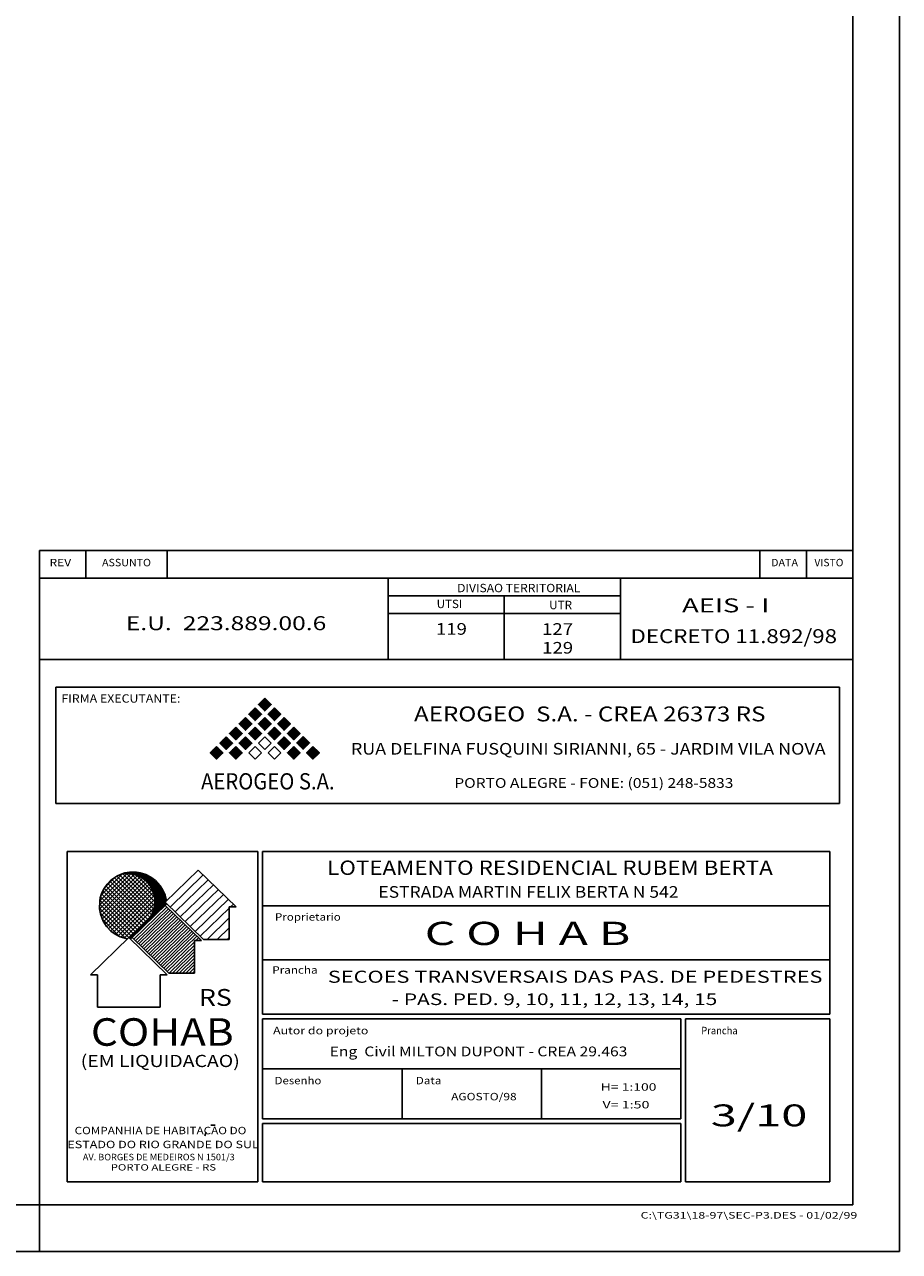
# Model space of a CAD drawing. Extents: x -23 to 818, y 26 to 620.
# Drawn here: x 630 to 818, y 26 to 290 of the extents above; entities that cross this region are included whole.
import ezdxf
from ezdxf.enums import TextEntityAlignment as Align

# ---------------------------------------------------------------- set-up
doc = ezdxf.new("R2010")
doc.units = 0
doc.header["$MEASUREMENT"] = 0
doc.linetypes.add('LIN0', pattern=[0])
doc.layers.add('FOLHA1', color=7, linetype='LIN0')
doc.styles.add('ITALICC', font='italicc')
doc.styles.add('ROMANC', font='romanc')
doc.styles.add('ROMAND', font='romand')
doc.styles.add('ROMANS', font='romans')
doc.styles.add('ROMANT', font='romant')

# ---------------------------------------------------------------- blocks, each defined once
blk = doc.blocks.new('BLOCO151002')
at = {"layer": 'FOLHA1', "color": 254, "linetype": 'LIN0'}
for p, q in [((817.962, 26.45), (817.962, 620.45)), ((757.962, 167.383101), (707.962, 167.3831)), ((732.962, 153.685101), (732.962001, 167.383099)), ((757.962, 163.585101), (707.962, 163.5851)), ((638.962, 112.45), (679.962, 112.45)), ((638.962, 41.45), (638.962, 112.45)), ((679.962, 41.45), (679.962, 112.45)), ((680.962, 112.45), (802.962, 112.45)), ((680.962, 77.45), (680.962, 112.45)), ((802.962, 77.45), (802.962, 112.45)), ((645.86264, 100.8704), (652.680105, 107.687865)), ((645.903015, 100.02689), (653.40786, 107.531735)), ((645.93624, 101.827885), (651.85337, 107.745015)), ((646.025375, 99.26537), (654.064035, 107.304025)), ((646.1971, 102.97263), (650.87777, 107.653295)), ((646.21246, 98.56857), (654.662145, 107.018255)), ((646.453875, 97.9261), (655.208635, 106.68086)), ((646.742965, 97.331305), (655.707275, 106.295615)), ((646.94203, 104.60144), (649.30568, 106.96509)), ((647.075375, 96.779835), (656.15996, 105.86442)), ((655.80509, 97.434205), (647.662745, 105.576545)), ((656.25383, 97.86935), (648.09494, 106.028235)), ((656.70257, 98.30449), (648.56533, 106.44173)), ((657.095605, 98.79534), (649.07456, 106.816385)), ((657.378745, 99.396085), (649.624225, 107.1506)), ((657.60342, 100.05529), (650.217065, 107.441645)), ((650.75581, 107.628815), (650.789995, 107.663)), ((650.86584, 107.650455), (650.921435, 107.706055)), ((657.758625, 100.78397), (650.887515, 107.65508)), ((650.973125, 107.66935), (651.048965, 107.745195)), ((651.07788, 107.685725), (651.17297, 107.78081)), ((651.180305, 107.69976), (651.293775, 107.81323)), ((651.28056, 107.711625), (651.41166, 107.842725)), ((651.378795, 107.72147), (651.52685, 107.86953)), ((651.47513, 107.729415), (651.63956, 107.89385)), ((651.56968, 107.73558), (651.74996, 107.91586)), ((651.66255, 107.74006), (651.85821, 107.93572)), ((657.82502, 101.60146), (651.684945, 107.74153)), ((651.75383, 107.74295), (651.964445, 107.953565)), ((651.843595, 107.74433), (652.068785, 107.96952)), ((651.93193, 107.744275), (652.171345, 107.98369)), ((652.01889, 107.74285), (652.27222, 107.99618)), ((652.104545, 107.740115), (652.3715, 108.00707)), ((652.188945, 107.736125), (652.46926, 108.016445)), ((652.27214, 107.730935), (652.56558, 108.024375)), ((652.354185, 107.724585), (652.660525, 108.03093)), ((652.435115, 107.71713), (652.754155, 108.03617)), ((652.51497, 107.708595), (652.84652, 108.04015)), ((652.59379, 107.69903), (652.93768, 108.04292)), ((657.76408, 102.54628), (652.613245, 107.69712)), ((652.67161, 107.68846), (653.02768, 108.04453)), ((652.74846, 107.67692), (653.11656, 108.045025)), ((652.82437, 107.66444), (653.20437, 108.044445)), ((652.899365, 107.65105), (653.291135, 108.042825)), ((652.973475, 107.63677), (653.376905, 108.0402)), ((653.04672, 107.62163), (653.4617, 108.03661)), ((653.11913, 107.60565), (653.545555, 108.032075)), ((653.190715, 107.58885), (653.628505, 108.026635)), ((653.261505, 107.57125), (653.710565, 108.02031)), ((653.331515, 107.55287), (653.791775, 108.01313)), ((653.40138, 107.53435), (653.872145, 108.00511)), ((653.46994, 107.514515), (653.951705, 107.996285)), ((653.537825, 107.494015), (654.030475, 107.98667)), ((653.605055, 107.472855), (654.10848, 107.97628)), ((653.671635, 107.45105), (654.18573, 107.96514)), ((653.737585, 107.42861), (654.262245, 107.95327)), ((657.47453, 103.719715), (653.782025, 107.41222)), ((653.80291, 107.40555), (654.338045, 107.940685)), ((653.86762, 107.38187), (654.413145, 107.927395)), ((653.93173, 107.35759), (654.487565, 107.913425)), ((653.99524, 107.332715), (654.56131, 107.89878)), ((654.058165, 107.30725), (654.6344, 107.88348)), ((654.120515, 107.28121), (654.706845, 107.86754)), ((654.182295, 107.2546), (654.77866, 107.850965)), ((654.24351, 107.227425), (654.849855, 107.833775)), ((654.30417, 107.1997), (654.920445, 107.815975)), ((654.36428, 107.17142), (654.990435, 107.79758)), ((654.42385, 107.1426), (655.05984, 107.778595)), ((654.48288, 107.113245), (655.12867, 107.759035)), ((654.54138, 107.08336), (655.196935, 107.73891)), ((654.59936, 107.05295), (655.264635, 107.718225)), ((654.656815, 107.022015), (655.33179, 107.69699)), ((654.71376, 106.99057), (655.398405, 107.675215)), ((654.770195, 106.958615), (655.464485, 107.65291)), ((654.82612, 106.926155), (655.53004, 107.630075)), ((654.88155, 106.893195), (655.595075, 107.606725)), ((654.93648, 106.859735), (655.6596, 107.58286)), ((654.990915, 106.825785), (655.72362, 107.55849)), ((655.04486, 106.791345), (655.787145, 107.533625)), ((655.09832, 106.756415), (655.85017, 107.508265)), ((655.1513, 106.721005), (655.912715, 107.48242)), ((655.2038, 106.685115), (655.974775, 107.456095)), ((655.25582, 106.648745), (656.036365, 107.42929)), ((655.307365, 106.611905), (656.09748, 107.40202)), ((655.35844, 106.57459), (656.15813, 107.37428)), ((655.409045, 106.536805), (656.21832, 107.346085)), ((655.45918, 106.498555), (656.278055, 107.31743)), ((655.50885, 106.459835), (656.33734, 107.288325)), ((655.558055, 106.420655), (656.396175, 107.25877)), ((655.6068, 106.38101), (656.454565, 107.228775)), ((655.655085, 106.340905), (656.512515, 107.19834)), ((655.70291, 106.300345), (656.570035, 107.167465)), ((655.750275, 106.25932), (656.62712, 107.136165)), ((655.797185, 106.21784), (656.683775, 107.10443)), ((655.843635, 106.175905), (656.740005, 107.07227)), ((655.889635, 106.133515), (656.79581, 107.03969)), ((655.935175, 106.090665), (656.851195, 107.00669)), ((655.98026, 106.047365), (656.906165, 106.97327)), ((656.024895, 106.00361), (656.960725, 106.93944)), ((656.06907, 105.9594), (657.01487, 106.905195)), ((656.112795, 105.914735), (657.068605, 106.87054)), ((656.156065, 105.869615), (657.121935, 106.835485)), ((656.19888, 105.82404), (657.17486, 106.80002)), ((656.24124, 105.77801), (657.22738, 106.764155)), ((656.28314, 105.731525), (657.2795, 106.727885)), ((656.32459, 105.684585), (657.331225, 106.69122)), ((656.36558, 105.637185), (657.38255, 106.65416)), ((656.40611, 105.58933), (657.43348, 106.6167)), ((656.44618, 105.54101), (657.48402, 106.57885)), ((656.48579, 105.492235), (657.534165, 106.540605)), ((656.52494, 105.442995), (657.58392, 106.501975)), ((656.563625, 105.39329), (657.633285, 106.46295)), ((656.60184, 105.34312), (657.68226, 106.42354)), ((656.63959, 105.29248), (657.73085, 106.38374)), ((656.67687, 105.241375), (657.779055, 106.343555)), ((656.71368, 105.189795), (657.82687, 106.302985)), ((656.750015, 105.13774), (657.874305, 106.26203)), ((656.78587, 105.085205), (657.921355, 106.22069)), ((656.821245, 105.032195), (657.968025, 106.17897)), ((656.85614, 104.9787), (658.01431, 106.13687)), ((656.890545, 104.924715), (658.06021, 106.09438)), ((656.92446, 104.870245), (658.10573, 106.051515)), ((656.957885, 104.81528), (658.15087, 106.008265)), ((656.99081, 104.759815), (658.19563, 105.964635)), ((657.023235, 104.703855), (658.24001, 105.920625)), ((657.055155, 104.647385), (658.284005, 105.876235)), ((657.08656, 104.590405), (658.32762, 105.83146)), ((657.117455, 104.53291), (658.370855, 105.786305)), ((657.14783, 104.474895), (658.413705, 105.74077)), ((657.17768, 104.416355), (658.45618, 105.694855)), ((657.206995, 104.357285), (658.49827, 105.648555)), ((657.235775, 104.297675), (658.539975, 105.601875)), ((657.264015, 104.237525), (658.5813, 105.55481)), ((661.11748, 100.49619), (668.227355, 107.390615)), ((662.19484, 99.451475), (669.304715, 106.3459)), ((654.010125, 95.693635), (646.33469, 103.36907)), ((654.458865, 96.128775), (646.60214, 103.985505)), ((654.907605, 96.56392), (646.914715, 104.55681)), ((655.35635, 96.999065), (647.268965, 105.086445)), ((647.44831, 96.26889), (656.56704, 105.38762)), ((647.86014, 95.796835), (656.92738, 104.86407)), ((648.310175, 95.362985), (657.238145, 104.290955)), ((648.798595, 94.96752), (657.494295, 103.66322)), ((649.326475, 94.61152), (657.68742, 102.97246)), ((657.291705, 104.176825), (658.62224, 105.50736)), ((657.318835, 104.11557), (658.662795, 105.45953)), ((657.345405, 104.05375), (658.702965, 105.41131)), ((657.371405, 103.991365), (658.74275, 105.362705)), ((657.396825, 103.928395), (658.782145, 105.313715)), ((657.42166, 103.86484), (658.821155, 105.264335)), ((657.4459, 103.80069), (658.859775, 105.214565)), ((657.46953, 103.735935), (658.898, 105.164405)), ((657.49255, 103.670565), (658.935835, 105.113855)), ((657.514945, 103.60457), (658.97328, 105.062905)), ((657.536705, 103.537945), (659.010325, 105.011565)), ((657.557815, 103.470665), (659.04698, 104.95983)), ((657.57827, 103.402735), (659.08323, 104.90769)), ((657.598055, 103.33413), (659.11908, 104.855155)), ((657.617155, 103.26484), (659.15453, 104.802215)), ((657.635555, 103.194855), (659.189575, 104.74887)), ((657.653245, 103.124155), (659.22421, 104.69512)), ((657.670205, 103.052725), (659.25844, 104.64096)), ((657.68642, 102.980555), (659.292255, 104.58639)), ((657.701875, 102.90762), (659.32566, 104.531405)), ((657.71655, 102.833905), (659.358645, 104.476)), ((657.717075, 100.536335), (660.0574, 102.87666)), ((657.73042, 102.75939), (659.39121, 104.420175)), ((657.736845, 100.644495), (660.036735, 102.944385)), ((657.743475, 102.684055), (659.423355, 104.36393)), ((657.75424, 100.750275), (660.015525, 103.01156)), ((657.755685, 102.607875), (659.45507, 104.30726)), ((657.767025, 102.53083), (659.48636, 104.25016)), ((657.76942, 100.85384), (659.99377, 103.07819)), ((657.77748, 102.45289), (659.517215, 104.192625)), ((657.782535, 100.955345), (659.97148, 103.14429)), ((657.78701, 102.374035), (659.547635, 104.13466)), ((657.793715, 101.054915), (659.948665, 103.209865)), ((657.795595, 102.294235), (659.577615, 104.07625)), ((657.803085, 101.152675), (659.925335, 103.27492)), ((657.803205, 102.213455), (659.60715, 104.0174)), ((657.8098, 102.13166), (659.63624, 103.9581)), ((657.81074, 101.248715), (659.90149, 103.339465)), ((657.81535, 102.048825), (659.664875, 103.898345)), ((657.816775, 101.34314), (659.87714, 103.403505)), ((657.81982, 101.9649), (659.693055, 103.83814)), ((657.821275, 101.436025), (659.85229, 103.467045)), ((657.82316, 101.879855), (659.720775, 103.77747)), ((657.824315, 101.527455), (659.82695, 103.53009)), ((657.82533, 101.793635), (659.74803, 103.716335)), ((657.82596, 101.61749), (659.801125, 103.592655)), ((657.82628, 101.7062), (659.774815, 103.654735)), ((663.2722, 98.40676), (670.382075, 105.30119)), ((664.34956, 97.36205), (671.459435, 104.256475)), ((665.42692, 96.317335), (672.536795, 103.21176)), ((652.663905, 94.388205), (645.87247, 101.17964)), ((652.21516, 93.953065), (645.879955, 100.28827)), ((653.112645, 94.82335), (645.959255, 101.97674)), ((653.561385, 95.25849), (646.117675, 102.7022)), ((649.89591, 94.29707), (657.80324, 102.2044)), ((650.510295, 94.02757), (657.815435, 101.33271)), ((651.17483, 93.80822), (657.665825, 100.299215)), ((652.29129, 93.873115), (660.2833, 101.86512)), ((652.336165, 93.8296), (660.04385, 101.537285)), ((652.38104, 93.786085), (660.088725, 101.49377)), ((652.425915, 93.74257), (660.1336, 101.450255)), ((652.47079, 93.699055), (660.178475, 101.40674)), ((652.515665, 93.655545), (660.22335, 101.363225)), ((653.28936, 93.60176), (660.39924, 100.49619)), ((654.79992, 95.76302), (660.313095, 101.2762)), ((657.06174, 98.73195), (660.271455, 101.941665)), ((657.16241, 98.921005), (660.258895, 102.01749)), ((657.247405, 99.094395), (660.24563, 102.09262)), ((657.3206, 99.255975), (660.231685, 102.16706)), ((657.38446, 99.408225), (660.217065, 102.24083)), ((657.44069, 99.55284), (660.20179, 102.313945)), ((657.490515, 99.691055), (660.185875, 102.386415)), ((657.53485, 99.82378), (660.169325, 102.45825)), ((657.57441, 99.95173), (660.152155, 102.52947)), ((657.609765, 100.07547), (660.13438, 102.600085)), ((657.64136, 100.195455), (660.116005, 102.670095)), ((657.669575, 100.31206), (660.097045, 102.739525)), ((657.694725, 100.425595), (660.077505, 102.808375)), ((657.716735, 98.59145), (660.35797, 101.232685)), ((666.50428, 95.272625), (673.614155, 102.16705)), ((667.58164, 94.22791), (673.77907, 100.23754)), ((674.10296, 100.551615), (674.69152, 101.122335)), ((680.962, 100.783), (802.962, 100.783)), ((651.574925, 93.709415), (646.027145, 99.2572)), ((650.279615, 94.120845), (646.438575, 97.961885)), ((653.64848, 93.253525), (660.75836, 100.14795)), ((654.0076, 92.905285), (661.11748, 99.799715)), ((654.36672, 92.55705), (661.4766, 99.451475)), ((654.72584, 92.20881), (661.83572, 99.10324)), ((655.08496, 91.860575), (662.19484, 98.755)), ((655.44408, 91.512335), (662.55396, 98.40676)), ((655.8032, 91.1641), (662.91308, 98.058525)), ((656.16232, 90.81586), (663.2722, 97.710285)), ((669.03893, 93.551615), (673.77907, 98.14811)), ((652.24642, 93.91663), (654.449085, 96.119295)), ((656.52144, 90.467625), (663.63132, 97.36205)), ((656.88056, 90.119385), (663.99044, 97.01381)), ((657.23968, 89.771145), (664.34956, 96.665575)), ((657.5988, 89.42291), (664.70868, 96.317335)), ((657.95792, 89.07467), (665.0678, 95.9691)), ((658.317045, 88.726435), (665.42692, 95.62086)), ((658.676165, 88.378195), (665.78604, 95.272625)), ((671.193655, 93.551615), (673.77907, 96.058685)), ((643.962, 85.95), (652.212, 93.95)), ((659.035285, 88.02996), (666.14516, 94.924385)), ((659.394405, 87.68172), (666.50428, 94.576145)), ((659.753525, 87.333485), (666.8634, 94.22791)), ((660.112645, 86.985245), (666.310075, 92.994875)), ((666.633965, 93.30895), (667.22252, 93.87967)), ((667.352205, 93.30895), (667.58164, 93.531435)), ((673.348375, 93.551615), (673.77907, 93.96926)), ((660.471765, 86.63701), (666.310075, 92.2984)), ((660.851695, 86.30895), (666.310075, 91.601925)), ((661.569935, 86.30895), (666.310075, 90.90545)), ((662.288175, 86.30895), (666.310075, 90.20897)), ((663.006415, 86.30895), (666.310075, 89.512495)), ((663.724655, 86.30895), (666.310075, 88.81602)), ((664.442895, 86.30895), (666.310075, 88.119545)), ((665.161135, 86.30895), (666.310075, 87.42307)), ((680.962, 89.1165), (802.962, 89.1165)), ((658.962, 85.95), (658.962, 78.95)), ((665.879375, 86.30895), (666.310075, 86.726595)), ((680.962, 77.45), (802.962, 77.45)), ((680.962, 76.45), (770.962, 76.45)), ((680.962, 54.95), (680.962, 76.45)), ((770.962, 54.95), (770.962, 76.45)), ((771.962, 41.45), (771.962, 76.45)), ((771.962, 76.45), (802.962, 76.45)), ((802.962, 41.45), (802.962, 76.45)), ((680.962, 65.7), (770.962, 65.7)), ((710.962, 54.95), (710.962, 65.7)), ((740.962, 54.95), (740.962, 65.7)), ((680.962, 54.95), (770.962, 54.95)), ((680.962, 53.95), (770.962, 53.95)), ((680.962, 41.45), (680.962, 53.95)), ((770.962, 41.45), (770.962, 53.95)), ((638.962, 41.45), (679.962, 41.45)), ((680.962, 41.45), (770.962, 41.45)), ((771.962, 41.45), (802.962, 41.45)), ((632.962, 26.45), (632.962, 36.45)), ((817.962, 26.45), (-23.038, 26.45))]:
    blk.add_line(p, q, dxfattribs=at)
at = {"layer": 'FOLHA1', "color": 3, "linetype": 'LIN0'}
for p, q in [((807.962, 36.45), (807.962001, 610.45)), ((632.962, 26.45), (632.962, 177.1851)), ((632.962, 177.1851), (807.962, 177.1851)), ((642.962, 171.1851), (642.962, 177.1851)), ((660.462, 171.1851), (660.462, 177.1851)), ((787.962, 171.1851), (787.962, 177.1851)), ((797.962, 171.1851), (797.962, 177.1851)), ((632.962, 171.1851), (807.962, 171.1851)), ((707.962, 171.1851), (707.962, 153.685101)), ((757.962, 171.185101), (757.962, 153.685101)), ((632.962, 153.6851), (807.962, 153.6851)), ((636.533105, 147.752375), (805.033105, 147.752375)), ((636.533105, 147.752375), (636.533105, 122.752375)), ((805.033105, 147.752375), (805.033105, 122.752375)), ((636.533105, 122.752375), (805.033105, 122.752375)), ((807.962, 36.45), (1.962, 36.45))]:
    blk.add_line(p, q, dxfattribs=at)
at = {"layer": 'FOLHA1', "color": 5, "linetype": 'LIN0'}
for p, q in [((681.22242, 142.89372), (681.22242, 145.180775)), ((681.42242, 142.69372), (681.42242, 145.380775)), ((681.62242, 142.849255), (681.62242, 145.22101)), ((678.54813, 141.419435), (678.54813, 142.50649)), ((678.74813, 141.219435), (678.74813, 142.70649)), ((678.94813, 141.019435), (678.94813, 142.90649)), ((679.14813, 140.819435), (679.14813, 143.10649)), ((679.34813, 140.619435), (679.34813, 143.30649)), ((679.54813, 140.774965), (679.54813, 143.146725)), ((679.74813, 140.97026), (679.74813, 142.946725)), ((679.94813, 141.165555), (679.94813, 142.746725)), ((680.14813, 141.360845), (680.14813, 142.546725)), ((680.22242, 143.89372), (680.22242, 144.180775)), ((680.42242, 143.69372), (680.42242, 144.380775)), ((680.62242, 143.49372), (680.62242, 144.580775)), ((680.82242, 143.29372), (680.82242, 144.780775)), ((681.02242, 143.09372), (681.02242, 144.980775)), ((681.82242, 143.044545), (681.82242, 145.02101)), ((682.02242, 143.23984), (682.02242, 144.82101)), ((682.22242, 143.43513), (682.22242, 144.62101)), ((682.42242, 143.630425), (682.42242, 144.42101)), ((682.62242, 143.825715), (682.62242, 144.22101)), ((682.696705, 141.419435), (682.696705, 142.50649)), ((682.896705, 141.219435), (682.896705, 142.70649)), ((683.096705, 141.019435), (683.096705, 142.90649)), ((683.296705, 140.819435), (683.296705, 143.10649)), ((683.496705, 140.619435), (683.496705, 143.30649)), ((683.696705, 140.774965), (683.696705, 143.146725)), ((683.896705, 140.97026), (683.896705, 142.946725)), ((684.096705, 141.165555), (684.096705, 142.746725)), ((684.296705, 141.360845), (684.296705, 142.546725)), ((676.073845, 139.74515), (676.073845, 140.0322)), ((676.273845, 139.54515), (676.273845, 140.2322)), ((676.473845, 139.34515), (676.473845, 140.4322)), ((676.673845, 139.14515), (676.673845, 140.6322)), ((676.873845, 138.94515), (676.873845, 140.8322)), ((677.073845, 138.74515), (677.073845, 141.0322)), ((677.273845, 138.54515), (677.273845, 141.2322)), ((677.473845, 138.70068), (677.473845, 141.072435)), ((677.673845, 138.895975), (677.673845, 140.872435)), ((677.873845, 139.091265), (677.873845, 140.672435)), ((678.073845, 139.28656), (678.073845, 140.472435)), ((678.14813, 141.819435), (678.14813, 142.10649)), ((678.273845, 139.48185), (678.273845, 140.272435)), ((678.34813, 141.619435), (678.34813, 142.30649)), ((678.473845, 139.677145), (678.473845, 140.072435)), ((680.22242, 139.74515), (680.22242, 140.0322)), ((680.34813, 141.55614), (680.34813, 142.346725)), ((680.42242, 139.54515), (680.42242, 140.2322)), ((680.54813, 141.75143), (680.54813, 142.146725)), ((680.62242, 139.34515), (680.62242, 140.4322)), ((680.82242, 139.14515), (680.82242, 140.6322)), ((681.02242, 138.94515), (681.02242, 140.8322)), ((681.22242, 138.74515), (681.22242, 141.0322)), ((681.42242, 138.54515), (681.42242, 141.2322)), ((681.62242, 138.70068), (681.62242, 141.072435)), ((681.82242, 138.895975), (681.82242, 140.872435)), ((682.02242, 139.091265), (682.02242, 140.672435)), ((682.22242, 139.28656), (682.22242, 140.472435)), ((682.296705, 141.819435), (682.296705, 142.10649)), ((682.42242, 139.48185), (682.42242, 140.272435)), ((682.496705, 141.619435), (682.496705, 142.30649)), ((682.62242, 139.677145), (682.62242, 140.072435)), ((684.37099, 139.74515), (684.37099, 140.0322)), ((684.496705, 141.55614), (684.496705, 142.346725)), ((684.57099, 139.54515), (684.57099, 140.2322)), ((684.696705, 141.75143), (684.696705, 142.146725)), ((684.77099, 139.34515), (684.77099, 140.4322)), ((684.97099, 139.14515), (684.97099, 140.6322)), ((685.17099, 138.94515), (685.17099, 140.8322)), ((685.37099, 138.74515), (685.37099, 141.0322)), ((685.57099, 138.54515), (685.57099, 141.2322)), ((685.77099, 138.70068), (685.77099, 141.072435)), ((685.97099, 138.895975), (685.97099, 140.872435)), ((686.17099, 139.091265), (686.17099, 140.672435)), ((686.37099, 139.28656), (686.37099, 140.472435)), ((686.57099, 139.48185), (686.57099, 140.272435)), ((686.77099, 139.677145), (686.77099, 140.072435)), ((673.99956, 137.670865), (673.99956, 137.957915)), ((674.19956, 137.470865), (674.19956, 138.157915)), ((674.39956, 137.270865), (674.39956, 138.357915)), ((674.59956, 137.070865), (674.59956, 138.557915)), ((674.79956, 136.870865), (674.79956, 138.757915)), ((674.99956, 136.670865), (674.99956, 138.957915)), ((675.19956, 136.470865), (675.19956, 139.157915)), ((675.39956, 136.626395), (675.39956, 138.99815)), ((675.59956, 136.82169), (675.59956, 138.79815)), ((675.79956, 137.01698), (675.79956, 138.59815)), ((675.99956, 137.212275), (675.99956, 138.39815)), ((676.19956, 137.407565), (676.19956, 138.19815)), ((676.39956, 137.60286), (676.39956, 137.99815)), ((678.14813, 137.670865), (678.14813, 137.957915)), ((678.34813, 137.470865), (678.34813, 138.157915)), ((678.54813, 137.270865), (678.54813, 138.357915)), ((678.74813, 137.070865), (678.74813, 138.557915)), ((678.94813, 136.870865), (678.94813, 138.757915)), ((679.14813, 136.670865), (679.14813, 138.957915)), ((679.34813, 136.470865), (679.34813, 139.157915)), ((679.54813, 136.626395), (679.54813, 138.99815)), ((679.74813, 136.82169), (679.74813, 138.79815)), ((679.94813, 137.01698), (679.94813, 138.59815)), ((680.14813, 137.212275), (680.14813, 138.39815)), ((680.34813, 137.407565), (680.34813, 138.19815)), ((680.54813, 137.60286), (680.54813, 137.99815)), ((682.296705, 137.670865), (682.296705, 137.957915)), ((682.496705, 137.470865), (682.496705, 138.157915)), ((682.696705, 137.270865), (682.696705, 138.357915)), ((682.896705, 137.070865), (682.896705, 138.557915)), ((683.096705, 136.870865), (683.096705, 138.757915)), ((683.296705, 136.670865), (683.296705, 138.957915)), ((683.496705, 136.470865), (683.496705, 139.157915)), ((683.696705, 136.626395), (683.696705, 138.99815)), ((683.896705, 136.82169), (683.896705, 138.79815)), ((684.096705, 137.01698), (684.096705, 138.59815)), ((684.296705, 137.212275), (684.296705, 138.39815)), ((684.496705, 137.407565), (684.496705, 138.19815)), ((684.696705, 137.60286), (684.696705, 137.99815)), ((686.445275, 137.670865), (686.445275, 137.957915)), ((686.645275, 137.470865), (686.645275, 138.157915)), ((686.845275, 137.270865), (686.845275, 138.357915)), ((687.045275, 137.070865), (687.045275, 138.557915)), ((687.245275, 136.870865), (687.245275, 138.757915)), ((687.445275, 136.670865), (687.445275, 138.957915)), ((687.645275, 136.470865), (687.645275, 139.157915)), ((687.845275, 136.626395), (687.845275, 138.99815)), ((688.045275, 136.82169), (688.045275, 138.79815)), ((688.245275, 137.01698), (688.245275, 138.59815)), ((688.445275, 137.212275), (688.445275, 138.39815)), ((688.645275, 137.407565), (688.645275, 138.19815)), ((688.845275, 137.60286), (688.845275, 137.99815)), ((670.65099, 132.722295), (670.65099, 134.609345)), ((670.85099, 132.522295), (670.85099, 134.809345)), ((671.05099, 132.322295), (671.05099, 135.009345)), ((671.25099, 132.477825), (671.25099, 134.84958)), ((671.45099, 132.673115), (671.45099, 134.64958)), ((671.925275, 135.59658), (671.925275, 135.88363)), ((672.125275, 135.39658), (672.125275, 136.08363)), ((672.325275, 135.19658), (672.325275, 136.28363)), ((672.525275, 134.99658), (672.525275, 136.48363)), ((672.725275, 134.79658), (672.725275, 136.68363)), ((672.925275, 134.59658), (672.925275, 136.88363)), ((673.125275, 134.39658), (673.125275, 137.08363)), ((673.325275, 134.55211), (673.325275, 136.923865)), ((673.525275, 134.747405), (673.525275, 136.723865)), ((673.725275, 134.942695), (673.725275, 136.523865)), ((673.925275, 135.13799), (673.925275, 136.323865)), ((674.125275, 135.33328), (674.125275, 136.123865)), ((674.325275, 135.528575), (674.325275, 135.923865)), ((674.79956, 132.722295), (674.79956, 134.609345)), ((674.99956, 132.522295), (674.99956, 134.809345)), ((675.19956, 132.322295), (675.19956, 135.009345)), ((675.39956, 132.477825), (675.39956, 134.84958)), ((675.59956, 132.673115), (675.59956, 134.64958)), ((676.073845, 135.59658), (676.073845, 135.88363)), ((676.273845, 135.39658), (676.273845, 136.08363)), ((676.473845, 135.19658), (676.473845, 136.28363)), ((676.673845, 134.99658), (676.673845, 136.48363)), ((676.873845, 134.79658), (676.873845, 136.68363)), ((677.073845, 134.59658), (677.073845, 136.88363)), ((677.273845, 134.39658), (677.273845, 137.08363)), ((677.473845, 134.55211), (677.473845, 136.923865)), ((677.673845, 134.747405), (677.673845, 136.723865)), ((677.873845, 134.942695), (677.873845, 136.523865)), ((678.073845, 135.13799), (678.073845, 136.323865)), ((678.273845, 135.33328), (678.273845, 136.123865)), ((678.473845, 135.528575), (678.473845, 135.923865)), ((684.37099, 135.59658), (684.37099, 135.88363)), ((684.57099, 135.39658), (684.57099, 136.08363)), ((684.77099, 135.19658), (684.77099, 136.28363)), ((684.97099, 134.99658), (684.97099, 136.48363)), ((685.17099, 134.79658), (685.17099, 136.68363)), ((685.37099, 134.59658), (685.37099, 136.88363)), ((685.57099, 134.39658), (685.57099, 137.08363)), ((685.77099, 134.55211), (685.77099, 136.923865)), ((685.97099, 134.747405), (685.97099, 136.723865)), ((686.17099, 134.942695), (686.17099, 136.523865)), ((686.37099, 135.13799), (686.37099, 136.323865)), ((686.57099, 135.33328), (686.57099, 136.123865)), ((686.77099, 135.528575), (686.77099, 135.923865)), ((687.245275, 132.722295), (687.245275, 134.609345)), ((687.445275, 132.522295), (687.445275, 134.809345)), ((687.645275, 132.322295), (687.645275, 135.009345)), ((687.845275, 132.477825), (687.845275, 134.84958)), ((688.045275, 132.673115), (688.045275, 134.64958)), ((688.47166, 135.64448), (688.47166, 135.931535)), ((688.67166, 135.44448), (688.67166, 136.131535)), ((688.87166, 135.24448), (688.87166, 136.331535)), ((689.07166, 135.04448), (689.07166, 136.531535)), ((689.27166, 134.84448), (689.27166, 136.731535)), ((689.47166, 134.64448), (689.47166, 136.931535)), ((689.67166, 134.44448), (689.67166, 137.131535)), ((689.87166, 134.600015), (689.87166, 136.97177)), ((690.07166, 134.795305), (690.07166, 136.77177)), ((690.27166, 134.9906), (690.27166, 136.57177)), ((690.47166, 135.18589), (690.47166, 136.37177)), ((690.67166, 135.381185), (690.67166, 136.17177)), ((690.87166, 135.576475), (690.87166, 135.97177)), ((691.393845, 132.722295), (691.393845, 134.609345)), ((691.593845, 132.522295), (691.593845, 134.809345)), ((691.793845, 132.322295), (691.793845, 135.009345)), ((691.993845, 132.477825), (691.993845, 134.84958)), ((692.193845, 132.673115), (692.193845, 134.64958)), ((669.85099, 133.522295), (669.85099, 133.809345)), ((670.05099, 133.322295), (670.05099, 134.009345)), ((670.25099, 133.122295), (670.25099, 134.209345)), ((670.45099, 132.922295), (670.45099, 134.409345)), ((671.65099, 132.86841), (671.65099, 134.44958)), ((671.85099, 133.0637), (671.85099, 134.24958)), ((672.05099, 133.258995), (672.05099, 134.04958)), ((672.25099, 133.45429), (672.25099, 133.84958)), ((673.99956, 133.522295), (673.99956, 133.809345)), ((674.19956, 133.322295), (674.19956, 134.009345)), ((674.39956, 133.122295), (674.39956, 134.209345)), ((674.59956, 132.922295), (674.59956, 134.409345)), ((675.79956, 132.86841), (675.79956, 134.44958)), ((675.99956, 133.0637), (675.99956, 134.24958)), ((676.19956, 133.258995), (676.19956, 134.04958)), ((676.39956, 133.45429), (676.39956, 133.84958)), ((683.51682, 132.302175), (683.51682, 132.302175)), ((686.445275, 133.522295), (686.445275, 133.809345)), ((686.645275, 133.322295), (686.645275, 134.009345)), ((686.845275, 133.122295), (686.845275, 134.209345)), ((687.045275, 132.922295), (687.045275, 134.409345)), ((688.245275, 132.86841), (688.245275, 134.44958)), ((688.445275, 133.0637), (688.445275, 134.24958)), ((688.645275, 133.258995), (688.645275, 134.04958)), ((688.845275, 133.45429), (688.845275, 133.84958)), ((690.593845, 133.522295), (690.593845, 133.809345)), ((690.793845, 133.322295), (690.793845, 134.009345)), ((690.993845, 133.122295), (690.993845, 134.209345)), ((691.193845, 132.922295), (691.193845, 134.409345)), ((692.393845, 132.86841), (692.393845, 134.44958)), ((692.593845, 133.0637), (692.593845, 134.24958)), ((692.793845, 133.258995), (692.793845, 134.04958)), ((692.993845, 133.45429), (692.993845, 133.84958))]:
    blk.add_line(p, q, dxfattribs=at)
at = {"layer": 'FOLHA1', "color": 1, "linetype": 'LIN0'}
for p, q in [((678.004605, 133.66582), (679.36825, 135.029465)), ((679.36825, 135.029465), (680.74813, 133.64958)), ((680.07889, 135.740105), (681.442535, 137.10375)), ((681.442535, 134.37646), (680.07889, 135.740105)), ((681.442535, 137.10375), (682.82242, 135.723865)), ((682.82242, 135.723865), (681.442535, 134.37646)), ((682.15318, 133.66582), (683.51682, 135.029465)), ((683.51682, 135.029465), (684.896705, 133.64958)), ((679.36825, 132.302175), (678.004605, 133.66582)), ((680.74813, 133.64958), (679.36825, 132.302175)), ((683.51682, 132.302175), (682.15318, 133.66582)), ((684.896705, 133.64958), (683.51682, 132.302175)), ((669.838975, 53.619775), (670.761585, 53.619775)), ((668.839435, 52.083075), (668.531905, 51.314725))]:
    blk.add_line(p, q, dxfattribs=at)
at = {"layer": 'FOLHA1', "color": 4, "linetype": 'LIN0'}
for p, q in [((660.040115, 101.5409), (667.149995, 108.43533)), ((667.149995, 108.43533), (675.280075, 100.551615)), ((647.535107, 105.426766), (648.359069, 106.269012)), ((648.359069, 106.269012), (649.600719, 107.137443)), ((649.600719, 107.137443), (650.383797, 107.511622)), ((650.383797, 107.511622), (651.345215, 107.826017)), ((650.737644, 107.620756), (651.156835, 107.680775)), ((651.156835, 107.680775), (652.071197, 107.709315)), ((651.345215, 107.826017), (652.366086, 108.006178)), ((652.071197, 107.709315), (652.611601, 107.660717)), ((652.366086, 108.006178), (653.822454, 108.009842)), ((652.611601, 107.660717), (653.156192, 107.561291)), ((653.156192, 107.561291), (653.79565, 107.37624)), ((653.79565, 107.37624), (654.555867, 107.049858)), ((653.822454, 108.009842), (654.678475, 107.873535)), ((654.555867, 107.049858), (655.411036, 106.516319)), ((654.678475, 107.873535), (655.835924, 107.5137)), ((655.411036, 106.516319), (656.061468, 105.954105)), ((655.835924, 107.5137), (656.937749, 106.953376)), ((656.061468, 105.954105), (656.837721, 105.003534)), ((656.937749, 106.953376), (657.933965, 106.209046)), ((657.933965, 106.209046), (658.951779, 105.091716)), ((646.064561, 102.49475), (646.401898, 103.539033)), ((646.401898, 103.539033), (646.888097, 104.512262)), ((646.888097, 104.512262), (647.535107, 105.426766)), ((656.837721, 105.003534), (657.18582, 104.402997)), ((657.18582, 104.402997), (657.59874, 103.350611)), ((657.59874, 103.350611), (657.743376, 102.723562)), ((658.951779, 105.091716), (659.482272, 104.256989)), ((659.482272, 104.256989), (660.009778, 103.028292)), ((660.009778, 103.028292), (660.231038, 102.168661)), ((645.895954, 100.098191), (645.93234, 101.799162)), ((645.93234, 101.799162), (646.064561, 102.49475)), ((652.57112, 93.60176), (660.39924, 101.192665)), ((657.68368, 100.34604), (657.518511, 99.758695)), ((657.82872, 101.436641), (657.68368, 100.34604)), ((657.743376, 102.723562), (657.816088, 102.144675)), ((657.816088, 102.144675), (657.82872, 101.436641)), ((668.27907, 93.551615), (660.040115, 101.5409)), ((660.040115, 100.844425), (667.811075, 93.30895)), ((660.231038, 102.168661), (660.275641, 101.91307)), ((675.280075, 100.551615), (673.77907, 100.551615)), ((673.77907, 100.551615), (673.77907, 93.551615)), ((646.083492, 99.017991), (645.895954, 100.098191)), ((646.683507, 97.44334), (646.083492, 99.017991)), ((652.212, 93.95), (656.9567, 98.55092)), ((657.315794, 99.237716), (656.968396, 98.570189)), ((657.518511, 99.758695), (657.315794, 99.237716)), ((647.436585, 96.283886), (646.683507, 97.44334)), ((648.329775, 95.345951), (647.436585, 96.283886)), ((649.271822, 94.645523), (648.329775, 95.345951)), ((650.32935, 94.100143), (649.271822, 94.645523)), ((651.878421, 93.650484), (650.32935, 94.100143)), ((652.212, 93.95), (660.462, 85.95)), ((652.93024, 93.95), (660.810075, 86.30895)), ((666.310075, 86.30895), (666.310075, 93.30895)), ((666.310075, 93.30895), (667.811075, 93.30895)), ((673.77907, 93.551615), (668.27907, 93.551615)), ((645.462, 85.95), (643.962, 85.95)), ((645.462, 78.95), (645.462, 85.95)), ((660.462, 85.95), (658.962, 85.95)), ((660.810075, 86.30895), (666.310075, 86.30895)), ((658.962, 78.95), (645.462, 78.95))]:
    blk.add_line(p, q, dxfattribs=at)
at = {"layer": 'FOLHA1', "color": 5, "linetype": 'LIN0', "flags": 128}
for points in [[(681.442535, 145.40089), (682.82242, 144.02101), (681.442535, 142.673605), (680.07889, 144.03725)], [(679.36825, 143.326605), (680.74813, 141.946725), (679.36825, 140.59932), (678.004605, 141.96296)], [(683.51682, 143.326605), (684.896705, 141.946725), (683.51682, 140.59932), (682.15318, 141.96296)], [(677.293965, 141.25232), (678.673845, 139.872435), (677.293965, 138.525035), (675.93032, 139.888675)], [(681.442535, 141.25232), (682.82242, 139.872435), (681.442535, 138.525035), (680.07889, 139.888675)], [(685.591105, 141.25232), (686.97099, 139.872435), (685.591105, 138.525035), (684.227465, 139.888675)], [(675.21968, 139.178035), (676.59956, 137.79815), (675.21968, 136.450745), (673.856035, 137.81439)], [(679.36825, 139.178035), (680.74813, 137.79815), (679.36825, 136.450745), (678.004605, 137.81439)], [(683.51682, 139.178035), (684.896705, 137.79815), (683.51682, 136.450745), (682.15318, 137.81439)], [(687.665395, 139.178035), (689.045275, 137.79815), (687.665395, 136.450745), (686.30175, 137.81439)], [(671.071105, 135.029465), (672.45099, 133.64958), (671.071105, 132.302175), (669.707465, 133.66582)], [(673.145395, 137.10375), (674.525275, 135.723865), (673.145395, 134.37646), (671.78175, 135.740105)], [(675.21968, 135.029465), (676.59956, 133.64958), (675.21968, 132.302175), (673.856035, 133.66582)], [(677.293965, 137.10375), (678.673845, 135.723865), (677.293965, 134.37646), (675.93032, 135.740105)], [(685.591105, 137.10375), (686.97099, 135.723865), (685.591105, 134.37646), (684.227465, 135.740105)], [(687.665395, 135.029465), (689.045275, 133.64958), (687.665395, 132.302175), (686.30175, 133.66582)], [(689.691775, 137.15165), (691.07166, 135.77177), (689.691775, 134.424365), (688.32813, 135.78801)], [(691.813965, 135.029465), (693.193845, 133.64958), (691.813965, 132.302175), (690.45032, 133.66582)]]:
    blk.add_lwpolyline(points, close=True, dxfattribs=at)
at = {"layer": 'FOLHA1', "color": 254}
for s, height, style, width, p, p2 in [('REV', 1.6, 'ROMANS', 1.070176, (635.148105, 173.759485), (639.795725, 173.759485)), ('ASSUNTO', 1.6, 'ROMANS', 1.007299, (646.44718, 173.759485), (656.96146, 173.759485)), ('DATA', 1.6, 'ROMANS', 1.055554, (790.35306, 173.759485), (796.14353, 173.759485)), ('VISTO', 1.6, 'ROMANS', 1.012346, (799.66327, 173.759485), (805.91089, 173.759485)), ('AEIS - I', 3, 'ROMAND', 0.938, (771.197977, 163.856311), (789.957977, 163.856311)), ('E.U.  223.889.00.6', 3, 'ROMAND', 0.958222, (651.551635, 160.022528), (694.671635, 160.022528)), ('119', 2.5, 'ROMANS', 1, (718.25253, 159.042618), (724.919197, 159.042618)), ('127', 2.5, 'ROMANS', 0.982456, (741.085064, 159.020757), (747.751731, 159.020757)), ('DECRETO 11.892/98', 3, 'ROMAND', 0.93929, (760.1164, 157.2368), (804.5314, 157.2368)), ('129', 2.5, 'ROMANS', 1, (741.101981, 154.987007), (747.768648, 154.987007)), ('FIRMA EXECUTANTE:', 1.8, 'ROMANS', 0.969066, (637.699105, 144.438375), (663.28244, 144.438375)), ('Proprietario', 1.6, 'ROMANS', 1.037942, (683.63317, 97.576765), (697.788726, 97.576765)), ('Prancha', 1.6, 'ROMANS', 1.032258, (683.06174, 86.174925), (692.81412, 86.174925)), ('Autor do projeto', 1.6, 'ROMANS', 1.003731, (683.232045, 73.144245), (703.727285, 73.144245)), ('Prancha', 1.6, 'ROMANS', 0.827957, (775.328185, 73.144245), (783.150407, 73.144245)), ('Desenho', 1.6, 'ROMANS', 1.03125, (683.56134, 62.39394), (693.61848, 62.39394)), ('Data', 1.6, 'ROMANS', 1.081779, (713.919765, 62.39394), (719.441987, 62.39394)), ('AV. BORGES DE MEDEIROS N 1501/3', 1.4, 'ROMANS', 0.803279, (642.3145, 46.046), (674.981167, 46.046)), ('PORTO ALEGRE - RS', 1.368, 'ROMANS', 1.011628, (648.30516, 43.84829), (670.97487, 43.84829)), ('C:\\TG31\\18-97\\SEC-P3.DES - 01/02/99', 1.4, 'ROMANS', 0.991489, (762.28735, 33.52375), (808.88735, 33.52375))]:
    blk.add_text(s, height=height, dxfattribs=dict(at, style=style, width=width)).set_placement(p, p2, align=Align.FIT)
at = {"layer": 'FOLHA1', "color": 4}
for s, height, style, width, p, p2 in [('DIVISAO TERRITORIAL', 1.8, 'ROMANS', 0.960145, (722.825366, 168.185342), (749.325366, 168.185342)), ('UTSI', 1.8, 'ROMANS', 1.034946, (718.423095, 164.774041), (723.923095, 164.774041)), ('UTR', 1.8, 'ROMANS', 1.024305, (742.61751, 164.535046), (747.534176, 164.535046)), ('AEROGEO  S.A. - CREA 26373 RS', 3.2, 'ROMANT', 0.845187, (713.544105, 140.416575), (789.144105, 140.416575)), ('RUA DELFINA FUSQUINI SIRIANNI, 65 - JARDIM VILA NOVA', 2.5, 'ROMAND', 0.887652, (699.981905, 133.269975), (802.061905, 133.269975)), ('PORTO ALEGRE - FONE: (051) 248-5833', 2.1, 'ROMAND', 0.871263, (722.208705, 126.123575), (782.238705, 126.123575)), ('LOTEAMENTO RESIDENCIAL RUBEM BERTA', 3.1, 'ROMANS', 0.994344, (694.8636, 107.402065), (790.7136, 107.402065)), ('ESTRADA MARTIN FELIX BERTA N 542', 2.5, 'ROMANS', 0.899281, (705.873535, 102.49719), (770.429091, 102.49719)), ('C O H A B', 5, 'ITALICC', 0.95799, (715.836556, 92.332638), (760.086556, 92.332638)), ('SECOES TRANSVERSAIS DAS PAS. DE PEDESTRES', 2.6, 'ROMANS', 1.090476, (695.004, 84.216), (801.392889, 84.216)), ('RS', 3.62245, 'ROMAND', 1.108108, (667.285235, 79.2512), (674.357635, 79.2512)), ('- PAS. PED. 9, 10, 11, 12, 13, 14, 15', 2.5, 'ROMANS', 0.875, (708.77515, 79.4261), (778.77515, 79.4261)), ('COHAB', 5.91998, 'ROMANT', 1.028301, (644.038555, 70.67141), (674.766055, 70.67141)), ('(EM LIQUIDACAO)', 2.6136, 'ROMAND', 1.01103, (641.846675, 66.099085), (676.072395, 66.099085)), (' 3/10', 4.7, 'ROMANC', 1.060825, (775.118, 53.354), (798.148, 53.354))]:
    blk.add_text(s, height=height, dxfattribs=dict(at, style=style, width=width)).set_placement(p, p2, align=Align.FIT)
at = {"layer": 'FOLHA1', "color": 5, "style": 'ROMAND', "width": 0.776486}
blk.add_text('AEROGEO S.A.', height=3.5, dxfattribs=at).set_placement((667.738705, 125.780735), (696.468705, 125.780735), align=Align.FIT)
at = {"layer": 'FOLHA1', "color": 1, "style": 'ROMANS'}
for s, height, width, p, p2 in [('Eng  Civil MILTON DUPONT - CREA 29.463', 2.1, 0.901878, (695.406785, 68.40428), (759.440118, 68.40428)), ('AGOSTO/98', 1.6, 1.038038, (721.536055, 58.9411), (735.613833, 58.9411)), ('H= 1:100', 1.6, 1.007746, (753.7079, 61.0138), (765.685678, 61.0138)), ('V= 1:50', 1.6, 1.005366, (754.07895, 57.20315), (764.190061, 57.20315)), ('COMPANHIA DE HABITACAO DO', 1.596, 1.006211, (640.546885, 51.650295), (677.482885, 51.650295)), ('ESTADO DO RIO GRANDE DO SUL', 1.596, 1.007435, (638.98037, 48.6577), (680.17237, 48.6577))]:
    blk.add_text(s, height=height, dxfattribs=dict(at, width=width)).set_placement(p, p2, align=Align.FIT)

msp = doc.modelspace()

# ---------------------------------------------------------------- block references
at = {"layer": 'FOLHA1'}
msp.add_blockref('BLOCO151002', (0, 0), dxfattribs=at)

doc.saveas('drawing.dxf')
